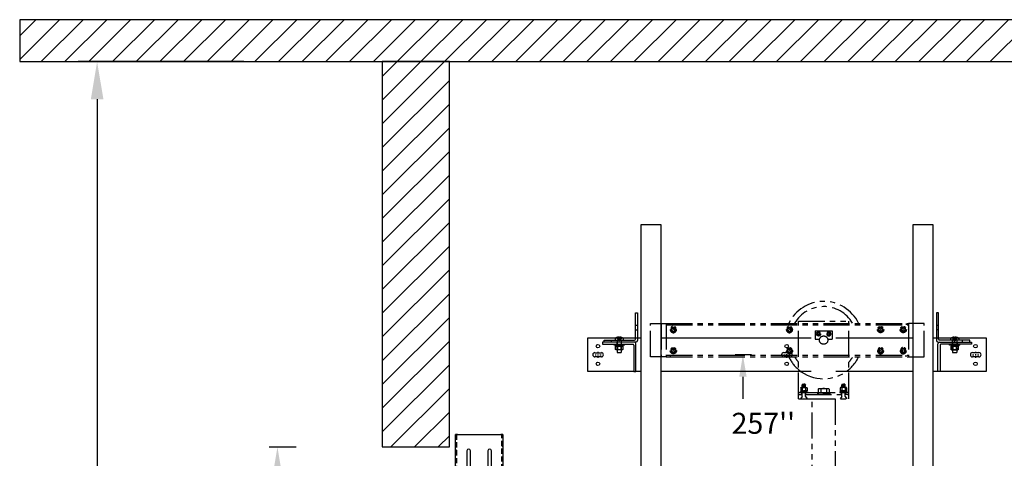
# Model space of a CAD drawing. Extents: x -501 to 111, y -174 to 148.
# Drawn here: x -491 to -374, y 92 to 144 of the extents above; entities that cross this region are included whole.
import ezdxf
from ezdxf.enums import TextEntityAlignment as Align

# ---------------------------------------------------------------- set-up
doc = ezdxf.new("R2010")
doc.units = 0
doc.header["$LTSCALE"] = 2.5
doc.header["$MEASUREMENT"] = 0
for name, pattern in [('CENTER', [2, 1.25, -0.25, 0.25, -0.25]), ('HIDDEN', [0.375, 0.25, -0.125]), ('PHANTOM', [2.5, 1.25, -0.25, 0.25, -0.25, 0.25, -0.25])]:
    doc.linetypes.add(name, pattern=pattern)
doc.layers.get('0').update_dxf_attribs({"linetype": 'CONTINUOUS'})
doc.layers.get('DEFPOINTS').update_dxf_attribs({"linetype": 'CONTINUOUS'})
for name, color, linetype in [('AM_HID', 7, 'HIDDEN'), ('AM_VIS', 7, 'CONTINUOUS'), ('CEN', 1, 'CENTER'), ('CUTLINE', 6, 'CONTINUOUS'), ('DIM', 3, 'CONTINUOUS'), ('HATCH', 5, 'CONTINUOUS'), ('NODE', 7, 'CONTINUOUS'), ('PHANTOM', 4, 'PHANTOM')]:
    doc.layers.add(name, color=color, linetype=linetype)
doc.styles.add('ELEV_STYLE', font='txt.shx', dxfattribs={"height": 2.5})
doc.styles.get("Standard").update_dxf_attribs({"font": 'txt.shx', "height": 1.5})
doc.dimstyles.new('IMPERIAL_EL', dxfattribs={"dimtxt": 3, "dimasz": 4.5, "dimexe": 2.25, "dimexo": 1.5, "dimgap": 1.5, "dimtad": 0, "dimtih": 1, "dimtoh": 1, "dimdec": 4, "dimzin": 0, "dimdsep": 46, "dimlunit": 5, "dimtxsty": 'ELEV_STYLE', "dimcen": 0.09, "dimadec": 0, "dimazin": 0, "dimtfac": 1, "dimtdec": 4, "dimtofl": 0, "dimtmove": 0, "dimatfit": 3, "dimfxl": 1, "dimfrac": 2, "dimtolj": 1, "dimtzin": 0, "dimarcsym": 0})

# ---------------------------------------------------------------- blocks, each defined once
blk = doc.blocks.new('*D118')
at = {"layer": 'DEFPOINTS', "color": 0, "linetype": 'ByBlock'}
for p in [(-463.25, 93), (-460.75, 93), (-463.25, 5)]:
    blk.add_point(p, dxfattribs=at)
at = {"layer": 'DIM', "color": 0, "linetype": 'ByBlock', "lineweight": -2}
for p, q in [((-461.75, 93), (-458.5, 93)), ((-460.75, 88.5), (-460.75, 57.17)), ((-460.75, 9.5), (-460.75, 40.83)), ((-461.75, 5), (-458.5, 5))]:
    blk.add_line(p, q, dxfattribs=at)
at = {"layer": 'DIM', "color": 0, "linetype": 'ByBlock'}
for points in [[(-461.5, 88.5), (-460, 88.5), (-460.75, 93)], [(-461.5, 9.5), (-460, 9.5), (-460.75, 5)]]:
    blk.add_solid(points, dxfattribs=at)
at = {"layer": 'DIM', "color": 0, "linetype": 'ByBlock', "insert": (-460.75, 49), "char_height": 2.5, "attachment_point": 5, "rotation": 89.9544, "style": 'ELEV_STYLE'}
blk.add_mtext("\\A1;88''\\PLINTEL", dxfattribs=at)
blk = doc.blocks.new('*D119')
at = {"layer": 'DEFPOINTS', "color": 0, "linetype": 'ByBlock'}
for p in [(-482.25, 139), (-463.25, 139), (-463.25, 5)]:
    blk.add_point(p, dxfattribs=at)
at = {"layer": 'DIM', "color": 0, "linetype": 'ByBlock', "lineweight": -2}
for p, q in [((-464.75, 139), (-484.5, 139)), ((-482.25, 134.5), (-482.25, 83.5)), ((-482.25, 9.5), (-482.25, 60.5)), ((-464.75, 5), (-484.5, 5))]:
    blk.add_line(p, q, dxfattribs=at)
at = {"layer": 'DIM', "color": 0, "linetype": 'ByBlock'}
for points in [[(-483, 134.5), (-481.5, 134.5), (-482.25, 139)], [(-483, 9.5), (-481.5, 9.5), (-482.25, 5)]]:
    blk.add_solid(points, dxfattribs=at)
at = {"layer": 'DIM', "color": 0, "linetype": 'ByBlock', "insert": (-482.25, 72), "char_height": 2.5, "attachment_point": 5, "rotation": 89.9544, "style": 'ELEV_STYLE'}
blk.add_mtext("\\A1;134''\\POVERHEAD", dxfattribs=at)
blk = doc.blocks.new('2SPD_ELEV_A')
at = {"layer": 'AM_HID'}
for p, q in [((0.84, 89.49), (0.84, -1.88)), ((6.25, -1.88), (6.25, 89.49)), ((0.72, 88.09), (0.84, 88.09)), ((6.25, 88.09), (6.37, 88.09)), ((0.72, 87.65), (0.84, 87.65)), ((6.25, 87.65), (6.37, 87.65))]:
    blk.add_line(p, q, dxfattribs=at)
at = {"layer": 'AM_VIS'}
for p, q in [((0.72, 12.12), (0.72, 89.49)), ((0.96, 89.49), (0.72, 89.49)), ((0.96, 89.49), (6.13, 89.49)), ((6.37, 89.49), (6.13, 89.49)), ((6.37, 89.49), (6.37, -1.88)), ((2.08, 87.53), (2.08, 85.46)), ((2.52, 85.46), (2.52, 87.53)), ((4.58, 87.53), (4.58, 85.46)), ((5.02, 85.46), (5.02, 87.53))]:
    blk.add_line(p, q, dxfattribs=at)
for centre in [(2.3, 87.53), (4.8, 87.53)]:
    blk.add_arc(centre, 0.218, 360, 180, dxfattribs=at)
blk = doc.blocks.new('AFWASHTP', base_point=(2, 5))
for radius in [1, 0.5]:
    blk.add_circle((2, 5), radius)
blk = doc.blocks.new('AMHSCRTP', base_point=(3, 7))
for p, q in [((2.57, 7.75), (2.13, 7)), ((2.13, 7), (2.57, 6.25)), ((3.43, 7.75), (2.57, 7.75)), ((2.95, 7), (3.05, 7)), ((3, 7.05), (3, 6.95)), ((3.87, 7), (3.43, 7.75)), ((3.43, 6.25), (3.87, 7)), ((2.57, 6.25), (3.43, 6.25))]:
    blk.add_line(p, q)
blk.add_circle((3, 7), 0.75)
blk = doc.blocks.new('ALWASHSP', base_point=(4, 2))
for p, q in [((3.75, 2.839), (4, 2.839)), ((3.75, 2.839), (3.75, 2.065)), ((3.75, 1.182), (3.75, 2.065)), ((4, 2.065), (3.75, 2.065)), ((3.75, 1.935), (4, 1.935)), ((4, 2.839), (4, 2.065)), ((4, 2.065), (4, 1.935)), ((4.003, 1.182), (4, 1.935)), ((4.003, 1.182), (3.75, 1.182))]:
    blk.add_line(p, q)
blk = doc.blocks.new('AFWASHSP', base_point=(4, 5))
for p, q in [((3.8125, 6), (3.8125, 4)), ((4, 6), (3.8125, 6)), ((4, 4), (4, 6)), ((3.8125, 4), (4, 4))]:
    blk.add_line(p, q)
blk = doc.blocks.new('AHEXNTSP', base_point=(7.984375, 7))
for p, q in [((7.114583, 7.749615), (7.183397, 7.866025)), ((7.114583, 7.749615), (7.114583, 6.250385)), ((7.114583, 6.250385), (7.183397, 6.133975)), ((7.183397, 7.866025), (7.984375, 7.866025)), ((7.183397, 7.433013), (7.984375, 7.433013)), ((7.183397, 6.566987), (7.984375, 6.566987)), ((7.183397, 6.133975), (7.984375, 6.133975)), ((7.984375, 7.866025), (7.984375, 6.133975)), ((7.984375, 7.75), (8, 7.75)), ((8, 6.25), (7.984375, 6.25)), ((8, 7.75), (8, 6.25))]:
    blk.add_line(p, q)
for centre, radius, start, end in [((7.489583, 7.649519), 0.375, 144.73561, 215.26439), ((7.489583, 6.350481), 0.375, 144.73561, 215.26439), ((8.614583, 7), 1.495257, 163.166541, 196.833459)]:
    blk.add_arc(centre, radius, start, end)
blk = doc.blocks.new('AMHSCRSP', base_point=(6.02, 7))
for p, q in [((5.33, 7.75), (5.4, 7.87)), ((5.4, 7.87), (6, 7.87)), ((6, 6.13), (6, 7.87)), ((5.33, 6.25), (5.33, 7.75)), ((5.4, 7.43), (6, 7.43)), ((5.4, 6.57), (6, 6.57)), ((6.02, 7.75), (6, 7.75)), ((6.02, 6.25), (6.02, 7.75)), ((5.33, 6.25), (5.4, 6.13)), ((5.4, 6.13), (6, 6.13)), ((6, 6.25), (6.02, 6.25))]:
    blk.add_line(p, q)
for centre, radius, start, end in [((5.71, 7.65), 0.375, 144.7356, 215.2644), ((5.71, 6.35), 0.375, 144.7356, 215.2644), ((6.83, 7), 1.5, 163.1665, 196.8335)]:
    blk.add_arc(centre, radius, start, end)
at = {"layer": 'NODE'}
for p in [(6, 7.5), (6, 6.5)]:
    blk.add_point(p, dxfattribs=at)
blk = doc.blocks.new('YOKE_ASSY_PHANTOM')
at = {"layer": 'PHANTOM'}
for p, q in [((-20.66, 5), (-20.66, 9)), ((-20.66, 9), (-18.78, 9)), ((-19.37, 9), (-19.37, 5)), ((-18.78, 9), (10.13, 9)), ((-18.78, 9), (-18.78, 5)), ((-18.78, 9), (-18.78, 5)), ((-18.78, 8.81), (10.13, 8.81)), ((-18.28, 9), (-18.28, 8.81)), ((-3, 9.26), (3, 9.26)), ((-3, 9), (-3, 9.26)), ((-3, 5), (-3, 9)), ((3, 9), (3, 9.26)), ((3, 5), (3, 9)), ((9.85, 9), (9.85, 8.81)), ((12, 9), (10.12, 9)), ((10.13, 9), (10.13, 5)), ((10.63, 9), (10.63, 5)), ((12, 5), (12, 9)), ((-1, 8.12), (-1, 7.12)), ((-1, 8.12), (1, 8.12)), ((-1, 7.12), (-0.48, 7.12)), ((0.48, 7.12), (1, 7.12)), ((1, 8.12), (1, 7.12)), ((-18.78, 5), (-20.66, 5)), ((-18.78, 5.19), (10.13, 5.19)), ((-18.78, 5), (10.13, 5)), ((-18.28, 5), (-18.28, 5.19)), ((-3, 0), (-3, 5)), ((3, 0), (3, 5)), ((9.85, 5), (9.85, 5.19)), ((10.13, 5), (12, 5)), ((-2.53, 1.73), (-2.58, 1.68)), ((-2.58, 1.33), (-2.58, 1.68)), ((-2.57, 1.56), (-2.2, 1.56)), ((-2.57, 1.39), (-2.2, 1.39)), ((-2.53, 1.73), (-2.38, 1.73)), ((-2.5, 1.64), (-2.24, 1.64)), ((-2.5, 1.47), (-2.24, 1.47)), ((-2.22, 1.73), (-2.38, 1.73)), ((-2.22, 1.73), (-2.17, 1.68)), ((-2.17, 1.33), (-2.17, 1.68)), ((2.22, 1.73), (2.17, 1.68)), ((2.17, 1.33), (2.17, 1.68)), ((2.57, 1.56), (2.2, 1.56)), ((2.57, 1.39), (2.2, 1.39)), ((2.22, 1.73), (2.38, 1.73)), ((2.5, 1.64), (2.24, 1.64)), ((2.5, 1.47), (2.24, 1.47)), ((2.53, 1.73), (2.38, 1.73)), ((2.53, 1.73), (2.58, 1.68)), ((2.58, 1.33), (2.58, 1.68)), ((-3, 0.75), (3, 0.75)), ((-3, 0.75), (-2.07, 0.75)), ((-3, 0.5), (-2.59, 0.5)), ((-3, 0), (3, 0)), ((-2.58, 0.28), (-2.78, 0)), ((-2.62, 0.5), (-2.62, 0.75)), ((-2.58, 0.28), (-2.58, 0.75)), ((-2.17, 0.28), (-2.17, 0.75)), ((-2.17, 0.5), (3, 0.5)), ((-2.17, 0.28), (-1.97, 0)), ((-2.14, 0.5), (-2.14, 0.75)), ((-0.75, 0.75), (-0.75, 0.5)), ((0.75, 0.75), (0.75, 0.5)), ((2.17, 0.28), (1.97, 0)), ((3, 0.75), (2.07, 0.75)), ((2.14, 0.5), (2.14, 0.75)), ((2.17, 0.28), (2.17, 0.75)), ((2.58, 0.28), (2.58, 0.75)), ((2.58, 0.28), (2.78, 0)), ((3, 0.5), (2.59, 0.5)), ((2.62, 0.5), (2.62, 0.75))]:
    blk.add_line(p, q, dxfattribs=at)
blk.add_circle((0, 7), 0.5, dxfattribs=at)
for radius, start, end in [(4.62, 26.1211, 154.2108), (4, 30.6509, 149.9511), (4.62, 205.7682, 229.6339), (4, 209.977, 221.4096), (4.62, 309.9337, 333.9078), (4, 318.5904, 329.0285), (4.62, 229.6339, 309.9337)]:
    blk.add_arc((0, 7), radius, start, end, dxfattribs=at)
for name, p, xscale, yscale, zscale in [('AFWASHTP', (-17.92, 8.26), -0.375, 0.375, 0.375), ('AMHSCRTP', (-17.91, 8.25), -0.375, 0.375, 0.375), ('AFWASHTP', (-4.08, 8.26), -0.375, 0.375, 0.375), ('AMHSCRTP', (-4.06, 8.25), -0.375, 0.375, 0.375), ('AFWASHTP', (6.79, 8.26), 0.375, 0.375, 0.375), ('AMHSCRTP', (6.77, 8.25), 0.375, 0.375, 0.375), ('AFWASHTP', (9.49, 8.26), 0.375, 0.375, 0.375), ('AMHSCRTP', (9.47, 8.25), 0.375, 0.375, 0.375), ('AFWASHTP', (-0.61, 7.74), 0.25, 0.25, 0.25), ('AMHSCRTP', (-0.62, 7.75), 0.25, 0.25, 0.25), ('AFWASHTP', (0.61, 7.74), -0.25, 0.25, 0.25), ('AMHSCRTP', (0.62, 7.75), -0.25, 0.25, 0.25)]:
    blk.add_blockref(name, p, dxfattribs=dict(at, xscale=xscale, yscale=yscale, zscale=zscale))
for name, p, xscale, yscale, zscale, rotation in [('AFWASHTP', (-17.92, 5.74), 0.375, 0.375, 0.375, 180), ('AMHSCRTP', (-17.91, 5.75), 0.375, 0.375, 0.375, 180), ('AFWASHTP', (-4.08, 5.74), 0.375, 0.375, 0.375, 180), ('AMHSCRTP', (-4.06, 5.75), 0.375, 0.375, 0.375, 180), ('AFWASHTP', (6.79, 5.74), -0.375, 0.375, 0.375, 180), ('AMHSCRTP', (6.77, 5.75), -0.375, 0.375, 0.375, 180), ('AFWASHTP', (9.49, 5.74), -0.375, 0.375, 0.375, 180), ('AMHSCRTP', (9.47, 5.75), -0.375, 0.375, 0.375, 180), ('AHEXNTSP', (-2.36, 0.96), -0.4375, 0.4375, 0.4375, 90), ('AMHSCRSP', (0, 0.69), 0.75, 0.75, 0.75, 270), ('AHEXNTSP', (2.36, 0.96), 0.4375, 0.4375, 0.4375, 270), ('AFWASHSP', (-2.38, 0.83), -0.4375, 0.4375, 0.4375, 270), ('ALWASHSP', (-2.37, 0.94), -0.4375, 0.4375, 0.4375, 270), ('ALWASHSP', (0, 0.5), 0.75, 0.75, 0.75, 270), ('AFWASHSP', (2.38, 0.83), 0.4375, 0.4375, 0.4375, 90), ('ALWASHSP', (2.37, 0.94), 0.4375, 0.4375, 0.4375, 90)]:
    blk.add_blockref(name, p, dxfattribs=dict(at, xscale=xscale, yscale=yscale, zscale=zscale, rotation=rotation))
blk = doc.blocks.new('RAIL_BRKT')
for points in [[(-22.9, 0.25, 0), (-22.13, 0.25, 0)], [(-22.9, 0.25, 0), (-22.13, 0.25, 0)], [(-22.9, 0.25, 0), (-22.13, 0.25, 0)], [(-22.9, 0.25, 0), (-22.13, 0.25, 0)], [(-0.38, 0.26, 0), (0.38, 0.26, 0)], [(-0.38, 0.26, 0), (0.38, 0.26, 0)], [(-0.38, 0.26, 0), (0.38, 0.26, 0)], [(-0.38, 0.26, 0), (0.38, 0.26, 0)], [(22.12, 0.26, 0), (22.88, 0.26, 0)], [(22.12, 0.26, 0), (22.88, 0.26, 0)], [(22.12, 0.26, 0), (22.88, 0.26, 0)], [(22.12, 0.26, 0), (22.88, 0.26, 0)], [(-22.13, -0.26, 0), (-22.9, -0.26, 0)], [(-22.13, -0.26, 0), (-22.9, -0.26, 0)], [(-22.13, -0.26, 0), (-22.9, -0.26, 0)], [(-22.13, -0.26, 0), (-22.9, -0.26, 0)], [(0.38, -0.26, 0), (-0.38, -0.26, 0)], [(0.38, -0.26, 0), (-0.38, -0.26, 0)], [(0.38, -0.26, 0), (-0.38, -0.26, 0)], [(0.38, -0.26, 0), (-0.38, -0.26, 0)], [(22.88, -0.26, 0), (22.12, -0.26, 0)], [(22.88, -0.26, 0), (22.12, -0.26, 0)], [(22.88, -0.26, 0), (22.12, -0.26, 0)], [(22.88, -0.26, 0), (22.12, -0.26, 0)]]:
    blk.add_polyline3d(points)
for centre in [(-22.54, 1.03), (-0.03, 1.03), (22.47, 1.03), (-22.54, -1.08), (-0.03, -1.08), (22.47, -1.08)]:
    blk.add_circle(centre, 0.21)
for centre, major_axis, start_param, end_param in [((-22.9, 0, -2.08), (-0.181, 0.181), -0.785398, 2.356194), ((-22.9, 0, -2.08), (-0.181, 0.181), -0.785398, 2.356194), ((-22.9, 0, -2.08), (-0.181, 0.181), -0.785398, 2.356194), ((-22.9, 0, -2.08), (-0.181, 0.181), -0.785398, 2.356194), ((-22.13, 0, -2.08), (0.181, 0.181), 3.926991, 7.068583), ((-22.13, 0, -2.08), (0.181, 0.181), 3.926991, 7.068583), ((-22.13, 0, -2.08), (0.181, 0.181), 3.926991, 7.068583), ((-22.13, 0, -2.08), (0.181, 0.181), 3.926991, 7.068583), ((-0.38, 0, -2.08), (-0.181, 0.181), -0.785398, 2.356194), ((-0.38, 0, -2.08), (-0.181, 0.181), -0.785398, 2.356194), ((-0.38, 0, -2.08), (-0.181, 0.181), -0.785398, 2.356194), ((-0.38, 0, -2.08), (-0.181, 0.181), -0.785398, 2.356194), ((0.38, 0, -2.08), (0.181, 0.181), 3.926991, 7.068583), ((0.38, 0, -2.08), (0.181, 0.181), 3.926991, 7.068583), ((0.38, 0, -2.08), (0.181, 0.181), 3.926991, 7.068583), ((0.38, 0, -2.08), (0.181, 0.181), 3.926991, 7.068583), ((22.12, 0, -2.08), (-0.181, 0.181), -0.785398, 2.356194), ((22.12, 0, -2.08), (-0.181, 0.181), -0.785398, 2.356194), ((22.12, 0, -2.08), (-0.181, 0.181), -0.785398, 2.356194), ((22.12, 0, -2.08), (-0.181, 0.181), -0.785398, 2.356194), ((22.88, 0, -2.08), (0.181, 0.181), 3.926991, 7.068583), ((22.88, 0, -2.08), (0.181, 0.181), 3.926991, 7.068583), ((22.88, 0, -2.08), (0.181, 0.181), 3.926991, 7.068583), ((22.88, 0, -2.08), (0.181, 0.181), 3.926991, 7.068583)]:
    blk.add_ellipse(centre, major_axis=major_axis, ratio=1, start_param=start_param, end_param=end_param)
at = {"layer": 'AM_HID'}
for p, q in [((-18.06, 3.54), (-17.81, 3.54)), ((17.81, 3.54), (18.06, 3.54)), ((-18.06, 2.98), (-17.81, 2.98)), ((18.06, 2.98), (17.81, 2.98)), ((-20.91, 1.51), (-20.91, 1.76)), ((-20.38, 2.01), (-19.62, 2.01)), ((-20.31, 2.04), (-20.05, 1.72)), ((-20.28, 1.51), (-20.28, 1.26)), ((-20.27, 1.16), (-20.27, 1.26)), ((-20.25, 1.76), (-20.25, 0.6)), ((-20.05, 2.04), (-20.05, 1.72)), ((-20.05, 1.72), (-19.95, 1.72)), ((-20.05, 1.72), (-20.05, 1.66)), ((-20.05, 1.72), (-20, 1.66)), ((-20.05, 1.66), (-20, 1.66)), ((-19.95, 1.72), (-20, 1.66)), ((-20, 1.66), (-19.95, 1.66)), ((-19.69, 2.04), (-19.95, 1.72)), ((-19.95, 2.04), (-19.95, 1.72)), ((-19.95, 1.72), (-19.95, 1.66)), ((-19.75, 1.76), (-19.75, 0.6)), ((-19.73, 1.16), (-19.73, 1.26)), ((-19.72, 1.51), (-19.72, 1.76)), ((-19.72, 1.26), (-19.72, 1.51)), ((-18.06, 2.01), (-17.81, 2.01)), ((17.81, 2.01), (18.06, 2.01)), ((19.62, 2.01), (20.38, 2.01)), ((19.69, 2.04), (19.95, 1.72)), ((19.72, 1.51), (19.72, 1.76)), ((19.72, 1.26), (19.72, 1.51)), ((19.73, 1.16), (19.73, 1.26)), ((19.75, 1.76), (19.75, 0.6)), ((19.95, 2.04), (19.95, 1.72)), ((19.95, 1.72), (19.95, 1.66)), ((19.95, 1.72), (20.05, 1.72)), ((19.95, 1.72), (20, 1.66)), ((19.95, 1.66), (20, 1.66)), ((20.05, 1.72), (20, 1.66)), ((20, 1.66), (20.05, 1.66)), ((20.05, 2.04), (20.05, 1.72)), ((20.31, 2.04), (20.05, 1.72)), ((20.05, 1.72), (20.05, 1.66)), ((20.25, 1.76), (20.25, 0.6)), ((20.27, 1.16), (20.27, 1.26)), ((20.28, 1.51), (20.28, 1.26)), ((20.91, 1.51), (20.91, 1.76)), ((-20.03, 1.05), (-20.38, 1.05)), ((-20.38, 1.04), (-20.38, 1.05)), ((-20.26, 1.16), (-20.26, 1.04)), ((-20.25, 0.6), (-20.25, 1.05)), ((-19.62, 1.05), (-19.97, 1.05)), ((-19.75, 0.6), (-19.75, 1.05)), ((-19.74, 1.16), (-19.74, 1.04)), ((-19.62, 1.04), (-19.62, 1.05)), ((19.62, 1.04), (19.57, 1.01)), ((19.57, 1.01), (19.57, 1.01)), ((19.57, 0.6), (19.57, 0.63)), ((19.97, 1.05), (19.62, 1.05)), ((19.62, 1.04), (19.62, 1.05)), ((19.74, 1.16), (19.74, 1.04)), ((19.75, 0.6), (19.75, 1.05)), ((19.75, 0.59), (20.25, 0.59)), ((19.78, 1.01), (19.78, 1.01)), ((19.78, 0.6), (19.78, 0.63)), ((19.78, 0.63), (19.78, 0.6)), ((20.38, 1.05), (20.03, 1.05)), ((20.22, 1.01), (20.22, 1.01)), ((20.22, 0.6), (20.22, 0.63)), ((20.22, 0.63), (20.22, 0.6)), ((20.25, 0.6), (20.25, 1.05)), ((20.26, 1.16), (20.26, 1.04)), ((20.38, 1.04), (20.38, 1.05)), ((20.38, 1.04), (20.43, 1.01)), ((20.43, 0.63), (20.43, 0.6))]:
    blk.add_line(p, q, dxfattribs=at)
for points in [[(19.57, 1.01), (19.68, 1.04)], [(19.68, 1.04), (19.78, 1.01)], [(19.78, 1.01), (20, 1.04)], [(20, 1.04), (20.22, 1.01)], [(20.22, 1.01), (20.32, 1.04)], [(20.32, 1.04), (20.43, 1.01)]]:
    blk.add_lwpolyline(points, dxfattribs=at)
at = {"layer": 'AM_VIS'}
for p, q in [((-18.06, 5.01), (-17.81, 5.01)), ((-18.06, 1.86), (-18.06, 5.01)), ((-17.81, 5.01), (-17.81, 1.71)), ((18.06, 5.01), (17.81, 5.01)), ((17.81, 5.01), (17.81, 1.71)), ((18.06, 1.86), (18.06, 5.01)), ((-23.75, 2.01), (-20.38, 2.01)), ((-23.75, -1.99), (-23.75, 2.01)), ((-22, 1.51), (-22, 1.26)), ((-18.2, 1.51), (-22, 1.51)), ((-22, 1.26), (-18.35, 1.26)), ((-21.81, 1.51), (-21.81, 1.76)), ((-21.81, 1.76), (-18.16, 1.76)), ((-20.62, 1.16), (-20.62, 1.26)), ((-20.49, 1.91), (-20.49, 1.76)), ((-20.32, 2.04), (-20.31, 2.04)), ((-20.05, 2.1), (-20.05, 2.04)), ((-19.95, 2.04), (-19.95, 2.1)), ((-19.69, 2.04), (-19.68, 2.04)), ((-19.62, 2.01), (-18.06, 2.01)), ((-19.51, 1.91), (-19.51, 1.76)), ((-19.38, 1.16), (-19.38, 1.26)), ((-18.01, 1.51), (-18.2, 1.51)), ((-18, -1.99), (-18, 1.31)), ((-17.81, 2.01), (-17.44, 2.01)), ((-14.99, 2.01), (2.9, 2.01)), ((5.83, 2.01), (15, 2.01)), ((17.44, 2.01), (17.81, 2.01)), ((18, -1.99), (18, 1.31)), ((18.01, 1.51), (18.2, 1.51)), ((18.06, 2.01), (19.62, 2.01)), ((21.81, 1.76), (18.16, 1.76)), ((18.2, 1.51), (22, 1.51)), ((22, 1.26), (18.35, 1.26)), ((19.38, 1.16), (19.38, 1.26)), ((19.51, 1.91), (19.51, 1.76)), ((19.68, 2.04), (19.69, 2.04)), ((19.95, 2.1), (19.95, 2.04)), ((20.05, 2.04), (20.05, 2.1)), ((20.31, 2.04), (20.32, 2.04)), ((20.38, 2.01), (23.75, 2.01)), ((20.49, 1.91), (20.49, 1.76)), ((20.62, 1.16), (20.62, 1.26)), ((21.81, 1.51), (21.81, 1.76)), ((22, 1.51), (22, 1.26)), ((23.75, 2.01), (23.75, -1.99)), ((-20, 1.16), (-20.62, 1.16)), ((-20.44, 1.16), (-20.44, 1.04)), ((-20.44, 1.04), (-20.03, 1.04)), ((-20.43, 0.63), (-20.43, 1.04)), ((-20.38, 0.6), (-20.43, 0.63)), ((-20.43, 0.63), (-20.43, 0.63)), ((-20.32, 0.6), (-20.38, 0.6)), ((-20, 0.6), (-20.32, 0.6)), ((-20.25, 0.6), (-20.25, 0.26)), ((-20.25, 0.26), (-19.75, 0.26)), ((-20.22, 1.04), (-20.22, 0.63)), ((-20.22, 0.63), (-20.22, 1.04)), ((-20.22, 0.63), (-20.22, 0.63)), ((-20.03, 1.04), (-20.03, 1.16)), ((-19.97, 1.05), (-20.03, 1.05)), ((-20.03, 1.04), (-20, 1.04)), ((-19.38, 1.16), (-20, 1.16)), ((-20, 1.04), (-19.97, 1.04)), ((-19.68, 0.6), (-20, 0.6)), ((-19.97, 1.16), (-19.97, 1.04)), ((-19.97, 1.04), (-19.56, 1.04)), ((-19.78, 1.04), (-19.78, 0.63)), ((-19.78, 0.63), (-19.78, 1.04)), ((-19.78, 0.63), (-19.78, 0.63)), ((-19.75, 0.6), (-19.75, 0.26)), ((-19.62, 0.6), (-19.68, 0.6)), ((-19.62, 0.6), (-19.57, 0.63)), ((-19.57, 1.04), (-19.57, 0.63)), ((-19.57, 0.63), (-19.57, 0.63)), ((-19.56, 1.16), (-19.56, 1.04)), ((-18.25, 1.16), (-18.25, -1.99)), ((18.25, 1.16), (18.25, -1.99)), ((20, 1.16), (19.38, 1.16)), ((19.56, 1.16), (19.56, 1.04)), ((19.56, 1.04), (19.97, 1.04)), ((19.57, 0.63), (19.57, 1.04)), ((19.57, 0.63), (19.57, 0.63)), ((19.62, 0.6), (19.57, 0.63)), ((19.62, 0.6), (19.57, 0.6)), ((19.62, 0.6), (19.62, 0.59)), ((19.68, 0.6), (19.62, 0.6)), ((19.62, 0.59), (19.68, 0.59)), ((20, 0.6), (19.68, 0.6)), ((19.68, 0.59), (19.75, 0.59)), ((19.75, 0.6), (19.75, 0.26)), ((19.75, 0.26), (20.25, 0.26)), ((19.78, 1.04), (19.78, 0.63)), ((19.78, 0.63), (19.78, 1.04)), ((19.78, 0.63), (19.78, 0.63)), ((19.97, 1.04), (19.97, 1.16)), ((20.03, 1.05), (19.97, 1.05)), ((19.97, 1.04), (20, 1.04)), ((20.62, 1.16), (20, 1.16)), ((20, 1.04), (20.03, 1.04)), ((20.32, 0.6), (20, 0.6)), ((20.03, 1.16), (20.03, 1.04)), ((20.03, 1.04), (20.44, 1.04)), ((20.22, 1.04), (20.22, 0.63)), ((20.22, 0.63), (20.22, 1.04)), ((20.22, 0.63), (20.22, 0.63)), ((20.25, 0.6), (20.25, 0.26)), ((20.25, 0.59), (20.38, 0.59)), ((20.38, 0.6), (20.32, 0.6)), ((20.38, 0.6), (20.43, 0.63)), ((20.43, 0.6), (20.38, 0.6)), ((20.38, 0.6), (20.38, 0.59)), ((20.43, 1.04), (20.43, 0.63)), ((20.43, 1.01), (20.43, 1.01)), ((20.43, 0.63), (20.43, 0.63)), ((20.44, 1.16), (20.44, 1.04)), ((-18.25, -1.99), (-23.75, -1.99)), ((-18.25, -1.99), (-18, -1.99)), ((-17.44, -1.99), (-18, -1.99)), ((2.9, -1.99), (-14.99, -1.99)), ((15, -1.99), (5.84, -1.99)), ((18, -1.99), (17.44, -1.99)), ((18.25, -1.99), (18, -1.99)), ((23.75, -1.99), (18.25, -1.99))]:
    blk.add_line(p, q, dxfattribs=at)
for points in [[(-20.32, 0.6), (-20.43, 0.63)], [(-20.22, 0.63), (-20.32, 0.6)], [(-20, 0.6), (-20.22, 0.63)], [(-19.78, 0.63), (-20, 0.6)], [(-19.68, 0.6), (-19.78, 0.63)], [(-19.57, 0.63), (-19.68, 0.6)], [(19.68, 0.6), (19.57, 0.63)], [(19.78, 0.63), (19.68, 0.6)], [(20, 0.6), (19.78, 0.63)], [(20.22, 0.63), (20, 0.6)], [(20.32, 0.6), (20.22, 0.63)], [(20.43, 0.63), (20.32, 0.6)]]:
    blk.add_lwpolyline(points, dxfattribs=at)
for centre, radius, start, end in [((-20.44, 1.91), 0.055, 126.0571, 180), ((-20, 1.31), 0.8, 113.188, 126.0571), ((-20, 1.31), 0.798, 93.7348, 113.1528), ((-20, 1.31), 0.798, 66.8472, 86.2652), ((-20, 1.31), 0.8, 53.9429, 66.812), ((-19.56, 1.91), 0.055, 0, 53.9429), ((-18.35, 1.16), 0.1, 0, 90), ((-18.2, 1.31), 0.2, 0, 90), ((-18.16, 1.86), 0.1, 270, 0), ((-18.01, 1.71), 0.2, 270, 0), ((18.01, 1.71), 0.2, 180, 270), ((18.2, 1.31), 0.2, 90, 180), ((18.16, 1.86), 0.1, 180, 270), ((18.35, 1.16), 0.1, 90, 180), ((19.56, 1.91), 0.055, 126.0571, 180), ((20, 1.31), 0.8, 113.188, 126.0571), ((20, 1.31), 0.798, 93.7348, 113.1528), ((20, 1.31), 0.798, 66.8472, 86.2652), ((20, 1.31), 0.8, 53.9429, 66.812), ((20.44, 1.91), 0.055, 0, 53.9429)]:
    blk.add_arc(centre, radius, start, end, dxfattribs=at)
for centre in [(-20, 1.45), (20, 1.45)]:
    blk.add_ellipse(centre, major_axis=(0.768, 0), ratio=0.773149, start_param=1.503066, end_param=1.638527, dxfattribs=at)
at = {"layer": 'CEN', "linetype": 'CENTER'}
for p, q in [((-22.51, 0.21), (-22.51, 0.37)), ((-22.51, -0.06), (-22.51, 0.05)), ((-0.37, 0), (-0.22, 0)), ((-0.06, 0), (0.06, 0)), ((0, 0.22), (0, 0.37)), ((0, -0.06), (0, 0.06)), ((0.22, 0), (0.37, 0)), ((22.13, 0), (22.28, 0)), ((22.44, 0), (22.56, 0)), ((22.5, 0.22), (22.5, 0.37)), ((22.5, -0.06), (22.5, 0.06)), ((22.72, 0), (22.87, 0)), ((-22.88, 0), (-22.73, 0)), ((-22.57, 0), (-22.46, 0)), ((-22.51, -0.37), (-22.51, -0.22)), ((-22.3, 0), (-22.15, 0)), ((0, -0.37), (0, -0.22)), ((22.5, -0.37), (22.5, -0.22))]:
    blk.add_line(p, q, dxfattribs=at)
blk = doc.blocks.new('RAIL_ELEV_LABEL')
at = {"layer": 'DIM'}
blk.add_line((0.78, -0.01), (-1.16, -0.01), dxfattribs=at)
at = {"layer": 'DIM', "linetype": 'ByBlock'}
blk.add_line((-0.25, -2.63), (-0.25, -5.26), dxfattribs=at)
at = {"layer": 'DIM', "color": 0, "linetype": 'ByBlock'}
for p in [(-0.25, -0.01), (-0.19, -0.01), (-0.19, -0.01)]:
    blk.add_point(p, dxfattribs=at)
at = {"layer": 'DIM', "linetype": 'ByBlock'}
blk.add_solid([(-0.69, -2.63), (0.19, -2.63), (-0.25, -0.01)], dxfattribs=at)
at = {"layer": 'DIM'}
blk.add_attdef('RAILELEV', text='', height=2.5, dxfattribs=at).set_placement((2.18, -9.43), align=Align.CENTER)

msp = doc.modelspace()

# ---------------------------------------------------------------- hatches: boundary and pattern name
at = {"layer": 'HATCH', "linetype": 'ByBlock'}
h = msp.add_hatch(dxfattribs=at)
h.set_pattern_fill('ANSI31', color=256, scale=16, style=0)
h.paths.add_polyline_path([(-491.48125, 139), (-308.51875, 139), (-308.51875, 144), (-491.48125, 144)])
h = msp.add_hatch(dxfattribs=at)
h.set_pattern_fill('ANSI31', color=256, scale=16, style=0)
h.paths.add_polyline_path([(-448.25, 93), (-440.25, 93), (-440.25, 139), (-448.25, 139)])

# ---------------------------------------------------------------- linework, layer by layer
at = {"linetype": 'ByBlock'}
for points in [[(-491.48125, 139), (-308.51875, 139), (-308.51875, 144), (-491.48125, 144)], [(-417.4375, 39.5), (-415, 39.5), (-415, 119.5), (-417.4375, 119.5)], [(-385, 39.5), (-382.5625, 39.5), (-382.5625, 119.5), (-385, 119.5)]]:
    msp.add_lwpolyline(points, close=True, dxfattribs=at)
msp.add_lwpolyline([(-491.48125, 139), (-308.51875, 139)], dxfattribs=at)
at = {"layer": 'CUTLINE', "linetype": 'ByBlock'}
msp.add_lwpolyline([(-448.25, 93), (-440.25, 93), (-440.25, 139), (-448.25, 139)], close=True, dxfattribs=at)
msp.add_lwpolyline([(-448.25, 93), (-440.25, 93), (-440.25, 139), (-448.25, 139)], close=True, dxfattribs=at)
at = {"layer": 'PHANTOM', "linetype": 'PHANTOM'}
msp.add_lwpolyline([(-397, 12.75), (-397, 98.75), (-394.25, 98.75), (-394.25, 12.75)], dxfattribs=at)

# ---------------------------------------------------------------- block references
at = {"linetype": 'ByBlock'}
for name, p in [('YOKE_ASSY_PHANTOM', (-395.625, 98.75)), ('RAIL_BRKT', (-400, 104)), ('2SPD_ELEV_A', (-440.25, 5))]:
    msp.add_blockref(name, p, dxfattribs=at)
msp.add_blockref('RAIL_ELEV_LABEL', (-405, 104), dxfattribs=at).add_auto_attribs({'RAILELEV': "257''"})

# ---------------------------------------------------------------- dimensions: what is measured, and where the dimension line sits
at = {"layer": 'DIM', "linetype": 'ByBlock'}
for p2, distance, text, picture, middle in [((-463.25, 139), 19, '<>\\POVERHEAD', '*D119', (-482.25, 72)), ((-463.25, 93), -2.5, '<>\\PLINTEL', '*D118', (-460.75, 49))]:
    dim = msp.add_aligned_dim(p1=(-463.25, 5), p2=p2, distance=distance, text=text, dimstyle='IMPERIAL_EL', override={"dimpost": "''"}, dxfattribs=at)
    dim.commit()
    dim.dimension.update_dxf_attribs({"geometry": picture, "text_midpoint": middle, "text_rotation": 89.9543738})

doc.saveas('drawing.dxf')
